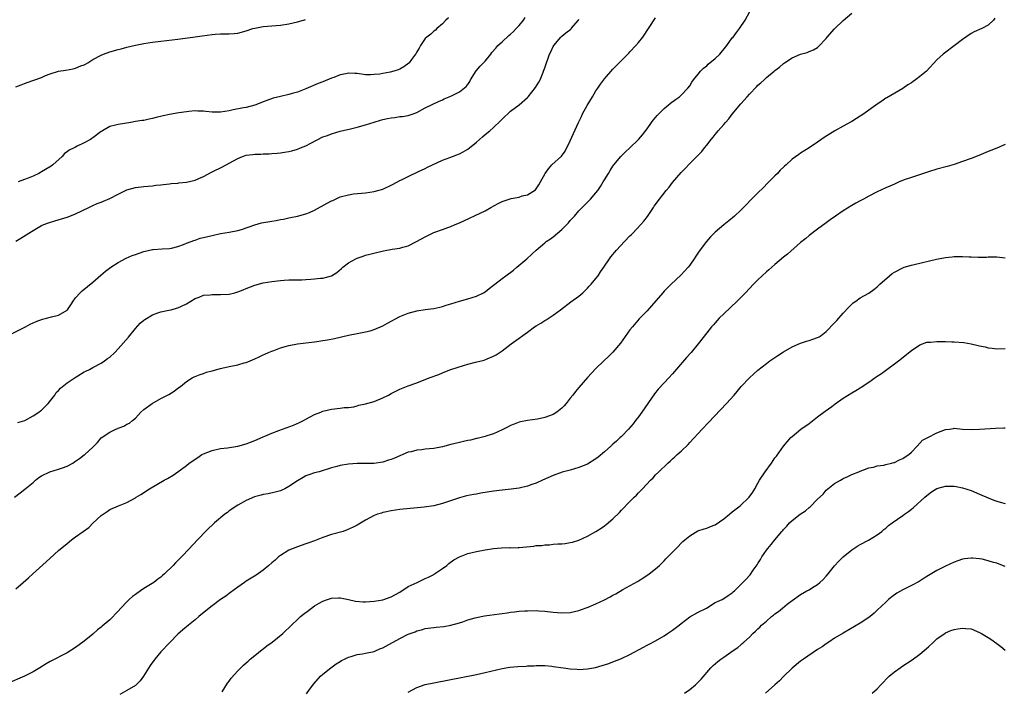
# Model space of a CAD drawing. Units: inches. Extents: x 2511000 to 2514000, y 1539000 to 1542000.
# Drawn here: x 2511120 to 2511351, y 1539811 to 1539969 of the extents above; entities that cross this region are included whole.
import ezdxf

# ---------------------------------------------------------------- set-up
doc = ezdxf.new("R2010")
doc.units = ezdxf.units.IN
doc.header["$MEASUREMENT"] = 0
doc.layers.add('LD25111539_10ft', color=123, linetype='Continuous')

msp = doc.modelspace()

# ---------------------------------------------------------------- linework, layer by layer
at = {"layer": 'LD25111539_10ft'}
for points, elevation in [([(2511118.62, 1539857), (2511119.98, 1539858.02), (2511121.1, 1539858.9), (2511123, 1539860.46), (2511123.62, 1539861), (2511124.39, 1539861.61), (2511125, 1539862.03), (2511126.97, 1539863), (2511129, 1539863.57), (2511129.91, 1539863.91), (2511131, 1539864.29), (2511132.3, 1539865), (2511132.72, 1539865.28), (2511133.92, 1539866.08), (2511135, 1539866.92), (2511135.12, 1539867), (2511137, 1539868.79), (2511137.29, 1539869), (2511138.11, 1539869.89), (2511139.02, 1539870.98), (2511141, 1539872.3), (2511142.46, 1539873), (2511142.86, 1539873.14), (2511143, 1539873.22), (2511144.32, 1539873.68), (2511145, 1539874.12), (2511145.59, 1539874.41), (2511146.35, 1539875), (2511147, 1539875.56), (2511148.29, 1539877), (2511149, 1539877.62), (2511150.91, 1539879), (2511153, 1539880.15), (2511154.87, 1539881.13), (2511156.09, 1539881.91), (2511157, 1539882.57), (2511157.57, 1539883), (2511159, 1539884.16), (2511160.36, 1539885), (2511160.77, 1539885.23), (2511161, 1539885.33), (2511162.18, 1539885.82), (2511163, 1539886.07), (2511163.66, 1539886.34), (2511165, 1539886.67), (2511167, 1539887.24), (2511167.3, 1539887.3), (2511169, 1539887.69), (2511171, 1539888.1), (2511172.55, 1539888.55), (2511173, 1539888.66), (2511173.9, 1539889), (2511175, 1539889.48), (2511176.02, 1539889.98), (2511177, 1539890.42), (2511177.38, 1539890.62), (2511178.23, 1539891), (2511179, 1539891.31), (2511179.48, 1539891.48), (2511181, 1539892.07), (2511182.48, 1539892.48), (2511183, 1539892.64), (2511185, 1539893), (2511189, 1539893.48), (2511189.57, 1539893.57), (2511191, 1539893.76), (2511192.07, 1539893.93), (2511193.74, 1539894.26), (2511197, 1539895.03), (2511199, 1539895.43), (2511201, 1539895.8), (2511202.08, 1539896.08), (2511203, 1539896.35), (2511205, 1539897.25), (2511206.1, 1539897.9), (2511209, 1539899.41), (2511211, 1539900.22), (2511213, 1539900.75), (2511215, 1539901.05), (2511217, 1539901.32), (2511218.37, 1539901.63), (2511219, 1539901.76), (2511219.93, 1539902.07), (2511221, 1539902.37), (2511223, 1539903), (2511225, 1539903.54), (2511227, 1539904.19), (2511228.62, 1539905), (2511229, 1539905.23), (2511230.01, 1539905.99), (2511231, 1539906.77), (2511231.32, 1539907), (2511233, 1539908.38), (2511233.88, 1539909), (2511235.68, 1539910.32), (2511236.49, 1539911), (2511238.79, 1539913), (2511239.96, 1539914.04), (2511240.99, 1539915), (2511243, 1539916.7), (2511243.34, 1539917), (2511244.35, 1539917.65), (2511245, 1539918.16), (2511245.98, 1539919), (2511247, 1539919.81), (2511248.19, 1539921), (2511248.61, 1539921.39), (2511249, 1539921.93), (2511249.53, 1539922.47), (2511249.97, 1539923), (2511251, 1539924.22), (2511251.75, 1539925), (2511252.4, 1539925.6), (2511253, 1539926.27), (2511253.71, 1539927), (2511255, 1539928.47), (2511255.43, 1539929), (2511256.09, 1539929.91), (2511256.74, 1539931), (2511257, 1539931.49), (2511257.95, 1539933), (2511258.34, 1539933.66), (2511259, 1539934.7), (2511259.22, 1539935), (2511260.87, 1539937), (2511261.93, 1539938.07), (2511262.96, 1539939), (2511265.02, 1539941), (2511265.9, 1539942.1), (2511267, 1539943.49), (2511268.07, 1539945), (2511268.47, 1539945.53), (2511269, 1539946.14), (2511269.38, 1539946.62), (2511271, 1539948.21), (2511271.99, 1539949), (2511272.53, 1539949.47), (2511273.66, 1539950.33), (2511274.63, 1539951), (2511275, 1539951.34), (2511276.56, 1539953), (2511277, 1539953.57), (2511277.54, 1539954.46), (2511277.93, 1539955), (2511279, 1539956.28), (2511279.55, 1539957), (2511280.28, 1539957.72), (2511281, 1539958.3), (2511281.36, 1539958.64), (2511283, 1539959.99), (2511284.05, 1539961), (2511285.38, 1539962.62), (2511285.71, 1539963), (2511287, 1539964.8), (2511287.18, 1539965), (2511287.95, 1539966.06), (2511288.67, 1539967), (2511289.99, 1539969), (2511291.12, 1539971)], 8260), ([(2511119, 1539835.47), (2511120.7, 1539837), (2511121.94, 1539838.06), (2511122.94, 1539839), (2511126.12, 1539841.88), (2511127, 1539842.71), (2511129, 1539844.49), (2511131, 1539846.17), (2511132.02, 1539847), (2511133, 1539847.69), (2511134.75, 1539849), (2511136.06, 1539849.94), (2511137, 1539850.89), (2511139, 1539852.74), (2511140.37, 1539853.63), (2511141, 1539854.13), (2511143.01, 1539855.01), (2511145, 1539855.75), (2511147, 1539856.86), (2511147.2, 1539857), (2511148.32, 1539857.68), (2511150.33, 1539859), (2511153.75, 1539861), (2511154.57, 1539861.43), (2511155.84, 1539862.16), (2511157, 1539862.93), (2511159, 1539864.44), (2511159.63, 1539865), (2511160.45, 1539865.55), (2511161, 1539865.95), (2511161.65, 1539866.35), (2511162.6, 1539867), (2511163, 1539867.2), (2511165, 1539867.97), (2511167, 1539868.41), (2511168.62, 1539868.62), (2511171, 1539869.02), (2511173, 1539869.54), (2511175, 1539870.29), (2511177, 1539871.21), (2511177.34, 1539871.34), (2511179, 1539872.05), (2511180.66, 1539872.66), (2511184.05, 1539873.95), (2511185.46, 1539874.54), (2511186.45, 1539875), (2511187, 1539875.32), (2511189, 1539876.43), (2511190.5, 1539877), (2511191, 1539877.23), (2511193, 1539877.71), (2511195, 1539877.89), (2511195.97, 1539878.03), (2511197, 1539878.09), (2511198.26, 1539878.26), (2511199, 1539878.45), (2511199.42, 1539878.58), (2511201, 1539878.89), (2511203, 1539879.47), (2511205, 1539880.3), (2511206.38, 1539881), (2511207, 1539881.35), (2511209, 1539882.35), (2511211, 1539883.17), (2511213, 1539883.89), (2511215.89, 1539885), (2511218.16, 1539885.84), (2511219, 1539886.19), (2511219.59, 1539886.41), (2511221, 1539886.97), (2511223.95, 1539887.95), (2511225, 1539888.25), (2511226.74, 1539888.74), (2511228.81, 1539889.19), (2511229.48, 1539889.48), (2511231, 1539890.08), (2511231.59, 1539890.41), (2511233, 1539891.39), (2511235.11, 1539893), (2511236.23, 1539893.77), (2511237, 1539894.33), (2511237.85, 1539895), (2511239, 1539895.78), (2511240.64, 1539897), (2511241, 1539897.24), (2511242.1, 1539897.9), (2511243, 1539898.51), (2511243.32, 1539898.68), (2511245, 1539899.76), (2511246.72, 1539901), (2511249.16, 1539902.84), (2511251, 1539904.19), (2511251.92, 1539905), (2511253, 1539906.06), (2511253.44, 1539906.56), (2511253.86, 1539907), (2511255, 1539908.33), (2511255.5, 1539909), (2511256.12, 1539909.88), (2511256.84, 1539911), (2511258.18, 1539913), (2511258.54, 1539913.46), (2511259.87, 1539915), (2511261.74, 1539917), (2511263, 1539918.37), (2511263.33, 1539918.67), (2511263.64, 1539919), (2511265.53, 1539921), (2511266.23, 1539921.77), (2511267.08, 1539922.92), (2511268.49, 1539925), (2511268.71, 1539925.29), (2511269.9, 1539927), (2511271.47, 1539929), (2511272.19, 1539929.81), (2511273, 1539930.87), (2511275, 1539933.21), (2511275.9, 1539934.1), (2511277, 1539935.3), (2511278.87, 1539937.13), (2511279.85, 1539938.15), (2511280.5, 1539939), (2511281, 1539939.61), (2511282.06, 1539941), (2511282.5, 1539941.5), (2511283, 1539942.13), (2511283.4, 1539942.6), (2511283.7, 1539943), (2511285, 1539944.49), (2511285.42, 1539945), (2511286.16, 1539945.84), (2511287, 1539946.94), (2511289, 1539949.32), (2511290.51, 1539951), (2511291, 1539951.58), (2511292.67, 1539953.33), (2511293, 1539953.7), (2511293.7, 1539954.3), (2511294.44, 1539955), (2511295, 1539955.49), (2511296.8, 1539957), (2511296.92, 1539957.08), (2511297, 1539957.17), (2511298.06, 1539957.94), (2511299, 1539958.82), (2511299.25, 1539959), (2511301, 1539960.11), (2511303, 1539961.02), (2511304.58, 1539961.42), (2511305, 1539961.62), (2511306.02, 1539961.98), (2511307, 1539962.57), (2511307.22, 1539962.78), (2511309, 1539964.7), (2511309.23, 1539965), (2511311, 1539966.96), (2511313, 1539968.89), (2511315, 1539970.65)], 8250), ([(2511348.57, 1539969.43), (2511348.24, 1539969), (2511347, 1539967.84), (2511345.51, 1539967), (2511343.75, 1539966.25), (2511343, 1539965.89), (2511341, 1539964.47), (2511339.04, 1539962.96), (2511336.75, 1539961.25), (2511336.45, 1539961), (2511335, 1539959.67), (2511332.51, 1539957), (2511331, 1539955.78), (2511329.97, 1539955), (2511329.39, 1539954.61), (2511329, 1539954.31), (2511328.19, 1539953.81), (2511327, 1539952.96), (2511323.22, 1539950.78), (2511323, 1539950.64), (2511322.03, 1539949.97), (2511321, 1539949.29), (2511320.66, 1539949), (2511319, 1539947.87), (2511317.84, 1539947), (2511317, 1539946.44), (2511316.1, 1539945.9), (2511315, 1539945.18), (2511314.87, 1539945.13), (2511313, 1539944.07), (2511311.07, 1539943), (2511308.57, 1539941.43), (2511307, 1539940.31), (2511305.03, 1539939), (2511303, 1539937.75), (2511302.56, 1539937.44), (2511301, 1539936.32), (2511299.59, 1539935), (2511299.27, 1539934.73), (2511299, 1539934.45), (2511298.25, 1539933.75), (2511297.57, 1539933), (2511297, 1539932.45), (2511295.57, 1539931), (2511295.27, 1539930.73), (2511294.3, 1539929.7), (2511293, 1539928.45), (2511291.46, 1539927), (2511291.23, 1539926.77), (2511290.29, 1539925.71), (2511289.59, 1539925), (2511289, 1539924.38), (2511287.53, 1539923), (2511286.15, 1539921.85), (2511285, 1539920.96), (2511283, 1539919.22), (2511281.9, 1539918.1), (2511280.95, 1539917.05), (2511279.21, 1539914.79), (2511278.41, 1539913.59), (2511278.03, 1539913), (2511277, 1539911.51), (2511276.61, 1539911), (2511274.89, 1539909.11), (2511272.65, 1539907), (2511271, 1539905.34), (2511270.68, 1539905), (2511268.08, 1539901.92), (2511267, 1539900.76), (2511265.16, 1539898.84), (2511263.56, 1539897), (2511263, 1539896.26), (2511260.8, 1539893.2), (2511259, 1539891.05), (2511257.97, 1539890.03), (2511256.83, 1539889), (2511255, 1539887.21), (2511253, 1539885.1), (2511251, 1539882.8), (2511250.2, 1539881.8), (2511249.6, 1539881), (2511249, 1539880.25), (2511248.06, 1539879), (2511247.56, 1539878.44), (2511247, 1539877.9), (2511245.87, 1539877), (2511245, 1539876.46), (2511243, 1539875.7), (2511241.34, 1539875.34), (2511239, 1539875), (2511237.32, 1539874.68), (2511237, 1539874.59), (2511235.82, 1539874.18), (2511235, 1539873.83), (2511234.44, 1539873.56), (2511233, 1539872.79), (2511231, 1539871.86), (2511229.39, 1539871.39), (2511229, 1539871.25), (2511227.18, 1539870.82), (2511227, 1539870.8), (2511225.59, 1539870.41), (2511225, 1539870.32), (2511223.94, 1539870.06), (2511223, 1539869.86), (2511221, 1539869.38), (2511219, 1539868.86), (2511217, 1539868.47), (2511215, 1539868.27), (2511214.16, 1539868.16), (2511213, 1539868.06), (2511211.7, 1539867.7), (2511211, 1539867.56), (2511207.79, 1539866.21), (2511207, 1539865.86), (2511206.33, 1539865.67), (2511205, 1539865.23), (2511202.93, 1539864.93), (2511200.89, 1539864.89), (2511199, 1539864.89), (2511197, 1539864.75), (2511195, 1539864.44), (2511194.23, 1539864.23), (2511193, 1539863.92), (2511190.09, 1539863), (2511189, 1539862.7), (2511187.72, 1539862.28), (2511187, 1539861.99), (2511186.33, 1539861.67), (2511185, 1539860.89), (2511183, 1539859.52), (2511182.07, 1539859), (2511181.35, 1539858.65), (2511181, 1539858.53), (2511179.82, 1539858.18), (2511178.16, 1539857.84), (2511177, 1539857.63), (2511176.49, 1539857.51), (2511174.92, 1539857.08), (2511173, 1539856.23), (2511171, 1539855.15), (2511169, 1539853.78), (2511168.58, 1539853.42), (2511168.01, 1539853), (2511165.56, 1539851), (2511165, 1539850.48), (2511164.26, 1539849.74), (2511163.44, 1539849), (2511160.29, 1539845.71), (2511159.67, 1539845), (2511157.84, 1539843), (2511157.4, 1539842.6), (2511157, 1539842.16), (2511156.38, 1539841.62), (2511155.85, 1539841), (2511153.85, 1539839), (2511153.39, 1539838.61), (2511153, 1539838.27), (2511152.26, 1539837.74), (2511151.3, 1539837), (2511149, 1539835.59), (2511148.19, 1539835), (2511147, 1539834.18), (2511146.33, 1539833.67), (2511145.56, 1539833), (2511145, 1539832.47), (2511143.58, 1539831), (2511143, 1539830.29), (2511141, 1539828.23), (2511139.24, 1539826.76), (2511139, 1539826.51), (2511138.11, 1539825.89), (2511137, 1539824.84), (2511135, 1539823.19), (2511133, 1539821.72), (2511131, 1539820.5), (2511127, 1539818.41), (2511126.1, 1539817.9), (2511124.62, 1539817), (2511123, 1539816.04), (2511121, 1539815), (2511117, 1539813.31)], 8240), ([(2511117, 1539894.91), (2511121.2, 1539897), (2511122.36, 1539897.64), (2511123, 1539897.92), (2511123.74, 1539898.26), (2511125.21, 1539898.79), (2511126.13, 1539899), (2511127.31, 1539899.31), (2511129, 1539899.71), (2511131, 1539900.88), (2511131.12, 1539901), (2511131.83, 1539902.17), (2511132.45, 1539903), (2511133, 1539903.79), (2511134.03, 1539905), (2511134.53, 1539905.47), (2511137, 1539907.51), (2511138.87, 1539909.13), (2511139.96, 1539910.04), (2511141.23, 1539911), (2511143, 1539912.12), (2511144.87, 1539913.13), (2511146.26, 1539913.74), (2511147, 1539914.01), (2511149, 1539914.69), (2511151, 1539915.13), (2511151.15, 1539915.15), (2511153.3, 1539915.3), (2511155, 1539915.38), (2511155.47, 1539915.47), (2511157, 1539915.85), (2511158.31, 1539916.31), (2511159, 1539916.62), (2511160.08, 1539917), (2511160.7, 1539917.3), (2511161, 1539917.37), (2511162.22, 1539917.78), (2511163, 1539917.96), (2511165, 1539918.47), (2511167, 1539918.89), (2511169, 1539919.21), (2511171, 1539919.62), (2511171.88, 1539919.88), (2511175, 1539920.94), (2511176.62, 1539921.38), (2511179, 1539921.81), (2511180.03, 1539921.97), (2511181, 1539922.18), (2511181.72, 1539922.28), (2511183, 1539922.59), (2511183.36, 1539922.64), (2511185.01, 1539922.99), (2511187, 1539923.51), (2511187.86, 1539923.86), (2511189, 1539924.35), (2511192.01, 1539925.99), (2511193, 1539926.57), (2511193.31, 1539926.69), (2511195, 1539927.49), (2511197, 1539928.02), (2511198.18, 1539928.18), (2511201, 1539928.47), (2511203, 1539928.77), (2511203.9, 1539929), (2511205, 1539929.33), (2511207, 1539930.25), (2511207.48, 1539930.52), (2511209, 1539931.31), (2511209.6, 1539931.6), (2511211, 1539932.32), (2511213.44, 1539933.44), (2511215, 1539934.18), (2511215.54, 1539934.46), (2511219, 1539936.09), (2511220.72, 1539936.72), (2511223, 1539937.64), (2511223.89, 1539938.11), (2511225, 1539938.74), (2511225.36, 1539939), (2511227, 1539940.36), (2511227.74, 1539941), (2511228.39, 1539941.61), (2511229, 1539942.11), (2511230.12, 1539943), (2511231, 1539943.76), (2511232.67, 1539945.33), (2511233.65, 1539946.35), (2511234.34, 1539947), (2511235, 1539947.59), (2511237, 1539949.12), (2511239, 1539950.82), (2511239.16, 1539951), (2511240.83, 1539953.17), (2511241.6, 1539954.4), (2511241.91, 1539955), (2511242.55, 1539956.55), (2511242.75, 1539957), (2511243, 1539957.77), (2511244.16, 1539961), (2511244.42, 1539961.58), (2511245, 1539962.79), (2511245.12, 1539963), (2511246.77, 1539965), (2511247, 1539965.21), (2511247.97, 1539966.03), (2511249.1, 1539966.9), (2511249.2, 1539967), (2511250.9, 1539969), (2511251, 1539969.19)], 8280), ([(2511119, 1539917.14), (2511120.18, 1539917.82), (2511121.41, 1539918.59), (2511121.98, 1539919), (2511123, 1539919.63), (2511125, 1539920.75), (2511125.56, 1539921), (2511126.6, 1539921.4), (2511128.11, 1539921.89), (2511131, 1539922.76), (2511131.65, 1539923), (2511133, 1539923.52), (2511136.06, 1539925), (2511136.68, 1539925.32), (2511137, 1539925.45), (2511138.06, 1539925.94), (2511139, 1539926.25), (2511139.5, 1539926.5), (2511141, 1539927.1), (2511143, 1539928.16), (2511145, 1539929.12), (2511147, 1539929.69), (2511149, 1539929.93), (2511151, 1539930.11), (2511151.78, 1539930.22), (2511153, 1539930.32), (2511153.57, 1539930.43), (2511155, 1539930.54), (2511155.38, 1539930.62), (2511157, 1539930.73), (2511157.23, 1539930.77), (2511159, 1539930.96), (2511161, 1539931.45), (2511161.85, 1539931.85), (2511163, 1539932.32), (2511165, 1539933.4), (2511167.41, 1539934.59), (2511169, 1539935.42), (2511171, 1539936.52), (2511172.15, 1539937), (2511173, 1539937.26), (2511174.55, 1539937.45), (2511175, 1539937.52), (2511176.46, 1539937.54), (2511177, 1539937.6), (2511178.38, 1539937.62), (2511179, 1539937.69), (2511180.24, 1539937.76), (2511181, 1539937.84), (2511182, 1539938), (2511183, 1539938.13), (2511183.66, 1539938.34), (2511185, 1539938.69), (2511185.71, 1539939), (2511187, 1539939.52), (2511188.15, 1539940.15), (2511191, 1539941.56), (2511192.06, 1539941.94), (2511193, 1539942.33), (2511195.07, 1539942.93), (2511197.47, 1539943.47), (2511199, 1539943.84), (2511201, 1539944.42), (2511203, 1539945.07), (2511204.5, 1539945.5), (2511205, 1539945.66), (2511206.13, 1539945.87), (2511207, 1539946.08), (2511207.85, 1539946.15), (2511209, 1539946.34), (2511209.62, 1539946.38), (2511211, 1539946.64), (2511212.15, 1539947), (2511213, 1539947.32), (2511215, 1539948.4), (2511218.11, 1539949.89), (2511219, 1539950.27), (2511219.46, 1539950.54), (2511220.61, 1539951), (2511221.31, 1539951.31), (2511223, 1539952.17), (2511224.59, 1539953.41), (2511225, 1539953.89), (2511225.43, 1539954.57), (2511225.61, 1539955), (2511226.91, 1539957.09), (2511227, 1539957.18), (2511227.84, 1539958.16), (2511229, 1539959.38), (2511230.38, 1539961), (2511230.64, 1539961.36), (2511231.57, 1539962.43), (2511232.02, 1539963), (2511233, 1539963.87), (2511234.61, 1539965.39), (2511235, 1539965.72), (2511235.66, 1539966.34), (2511236.3, 1539967), (2511237, 1539967.76), (2511238.02, 1539969), (2511238.38, 1539969.62)], 8290), ([(2511119, 1539953.33), (2511120.19, 1539953.81), (2511121, 1539954.13), (2511121.65, 1539954.35), (2511125, 1539955.56), (2511125.96, 1539955.96), (2511127, 1539956.36), (2511129, 1539957), (2511130.72, 1539957.28), (2511132.41, 1539957.59), (2511133, 1539957.72), (2511134.23, 1539958.23), (2511135, 1539958.52), (2511135.33, 1539958.67), (2511135.89, 1539959), (2511137, 1539959.74), (2511139, 1539960.79), (2511139.52, 1539961), (2511141, 1539961.52), (2511143, 1539962.11), (2511143.71, 1539962.29), (2511145, 1539962.66), (2511147, 1539963.15), (2511149, 1539963.51), (2511151, 1539963.8), (2511153, 1539964.05), (2511157, 1539964.49), (2511158.72, 1539964.72), (2511160.51, 1539965), (2511162.69, 1539965.31), (2511165, 1539965.62), (2511165.69, 1539965.69), (2511167, 1539965.79), (2511168.24, 1539965.76), (2511169, 1539965.81), (2511170.15, 1539965.85), (2511171, 1539965.95), (2511173, 1539966.5), (2511174.54, 1539967), (2511175, 1539967.13), (2511177, 1539967.49), (2511181, 1539967.83), (2511183, 1539968.14), (2511185, 1539968.59), (2511186.45, 1539969), (2511186.89, 1539969.11)], 8310), ([(2511119.47, 1539874.53), (2511121.05, 1539875.05), (2511123, 1539876.1), (2511124.39, 1539877), (2511124.73, 1539877.27), (2511125, 1539877.46), (2511126.53, 1539879), (2511128.1, 1539881), (2511128.45, 1539881.55), (2511129, 1539882.08), (2511129.43, 1539882.57), (2511131, 1539883.83), (2511132.86, 1539885.14), (2511133.49, 1539885.49), (2511135, 1539886.42), (2511135.38, 1539886.62), (2511136.22, 1539887), (2511137, 1539887.44), (2511139, 1539888.51), (2511139.79, 1539889), (2511140.47, 1539889.53), (2511141, 1539889.9), (2511142.15, 1539891), (2511143, 1539891.85), (2511145.39, 1539894.61), (2511147, 1539896.62), (2511148.16, 1539897.84), (2511149, 1539898.58), (2511149.24, 1539898.76), (2511151, 1539899.82), (2511152.25, 1539900.25), (2511153, 1539900.55), (2511154.88, 1539900.88), (2511155.36, 1539901), (2511156.65, 1539901.35), (2511157, 1539901.43), (2511157.84, 1539901.84), (2511159, 1539902.43), (2511161, 1539903.63), (2511161.98, 1539903.98), (2511163, 1539904.4), (2511164.53, 1539904.53), (2511165, 1539904.61), (2511166.58, 1539904.58), (2511167, 1539904.59), (2511169, 1539904.7), (2511170.29, 1539905), (2511171, 1539905.18), (2511172.29, 1539905.71), (2511173, 1539906.02), (2511175, 1539906.81), (2511177, 1539907.3), (2511179, 1539907.62), (2511181, 1539907.88), (2511181.92, 1539907.92), (2511183, 1539908.02), (2511184.01, 1539908.01), (2511185, 1539908.07), (2511186.07, 1539908.07), (2511187, 1539908.14), (2511188.19, 1539908.19), (2511189, 1539908.25), (2511190.41, 1539908.41), (2511191, 1539908.46), (2511193, 1539909), (2511194.23, 1539909.77), (2511195.33, 1539910.67), (2511195.68, 1539911), (2511197, 1539912), (2511198.68, 1539913), (2511199, 1539913.15), (2511200.4, 1539913.6), (2511201, 1539913.82), (2511201.96, 1539914.04), (2511203.54, 1539914.46), (2511205.17, 1539914.83), (2511207.2, 1539915.2), (2511209, 1539915.49), (2511209.73, 1539915.73), (2511211, 1539916.03), (2511212.96, 1539917.04), (2511215, 1539918.16), (2511215.58, 1539918.42), (2511216.72, 1539919), (2511217, 1539919.12), (2511217.21, 1539919.21), (2511219, 1539919.83), (2511220.29, 1539920.29), (2511221, 1539920.53), (2511222.04, 1539921), (2511223, 1539921.38), (2511229, 1539924.26), (2511230.4, 1539925), (2511232.06, 1539925.94), (2511233, 1539926.44), (2511235.16, 1539927.16), (2511237, 1539927.46), (2511237.72, 1539927.72), (2511239, 1539927.98), (2511240.81, 1539929.19), (2511241.65, 1539930.35), (2511241.99, 1539931), (2511243.09, 1539933), (2511243.92, 1539934.08), (2511244.68, 1539935), (2511246.93, 1539937.07), (2511247.78, 1539938.22), (2511249, 1539940.64), (2511250.93, 1539945), (2511251.63, 1539946.37), (2511251.9, 1539947), (2511252.94, 1539948.94), (2511254.19, 1539951), (2511255, 1539952.41), (2511255.44, 1539953), (2511256.07, 1539953.93), (2511257, 1539955.23), (2511259, 1539957.48), (2511260.48, 1539959), (2511261, 1539959.5), (2511262.73, 1539961.27), (2511263, 1539961.52), (2511264.39, 1539963), (2511265, 1539963.74), (2511265.98, 1539965), (2511269, 1539969.5)], 8270), ([(2511220.47, 1539969.53), (2511219.84, 1539969), (2511219, 1539968.1), (2511217.73, 1539967), (2511217.36, 1539966.64), (2511217, 1539966.4), (2511216.27, 1539965.73), (2511215.35, 1539965), (2511215, 1539964.66), (2511213.84, 1539963), (2511213.56, 1539962.44), (2511213, 1539961.56), (2511212.83, 1539961.17), (2511212.71, 1539961), (2511211.75, 1539959.75), (2511211.21, 1539959), (2511211.1, 1539958.9), (2511209.99, 1539958.01), (2511209, 1539957.5), (2511208.65, 1539957.35), (2511207.58, 1539957), (2511206.78, 1539956.78), (2511205, 1539956.48), (2511204.32, 1539956.32), (2511203, 1539956.2), (2511202.16, 1539956.16), (2511201, 1539956.18), (2511199, 1539956.43), (2511198.44, 1539956.44), (2511197, 1539956.54), (2511196.39, 1539956.39), (2511195, 1539956.14), (2511193.54, 1539955.54), (2511193, 1539955.34), (2511191, 1539954.5), (2511189.91, 1539954.09), (2511187, 1539952.86), (2511185, 1539952.08), (2511183.74, 1539951.74), (2511183, 1539951.52), (2511181, 1539951.09), (2511179.34, 1539950.66), (2511177.84, 1539950.16), (2511177, 1539949.81), (2511176.4, 1539949.6), (2511175, 1539949.01), (2511173, 1539948.48), (2511172.39, 1539948.39), (2511169.94, 1539947.94), (2511169, 1539947.72), (2511167, 1539947.37), (2511165, 1539947.4), (2511163.56, 1539947.56), (2511163, 1539947.66), (2511161.66, 1539947.66), (2511161, 1539947.72), (2511159.54, 1539947.54), (2511159, 1539947.49), (2511157.21, 1539947.21), (2511155, 1539946.82), (2511153.5, 1539946.5), (2511151.88, 1539946.12), (2511151, 1539945.88), (2511150.26, 1539945.74), (2511149, 1539945.46), (2511148.59, 1539945.41), (2511147, 1539945.16), (2511145.91, 1539945), (2511143, 1539944.5), (2511142.35, 1539944.35), (2511141, 1539943.99), (2511139.3, 1539943), (2511139, 1539942.86), (2511137, 1539941.39), (2511136.76, 1539941.24), (2511136.47, 1539941), (2511135, 1539940.2), (2511133.37, 1539939.37), (2511133, 1539939.21), (2511132.64, 1539939), (2511131.51, 1539938.49), (2511131, 1539938.08), (2511130.35, 1539937.65), (2511129.8, 1539937), (2511127.66, 1539935), (2511127.28, 1539934.72), (2511125, 1539933.37), (2511124.74, 1539933.26), (2511124.33, 1539933), (2511123, 1539932.37), (2511121.86, 1539931.86), (2511121, 1539931.56), (2511119.49, 1539931)], 8300), ([(2511351, 1539939.78), (2511349, 1539938.97), (2511347.64, 1539938.36), (2511347, 1539938.13), (2511344.8, 1539937.2), (2511343, 1539936.5), (2511341, 1539935.79), (2511339, 1539935.14), (2511337.36, 1539934.64), (2511335, 1539934.01), (2511333, 1539933.41), (2511329, 1539932.07), (2511327.55, 1539931.55), (2511326.15, 1539931), (2511325, 1539930.51), (2511323.96, 1539930.04), (2511323, 1539929.62), (2511321, 1539928.68), (2511319, 1539927.67), (2511317.8, 1539927), (2511317, 1539926.59), (2511316, 1539926), (2511315, 1539925.46), (2511313, 1539924.24), (2511311.21, 1539923), (2511309.92, 1539922.08), (2511309, 1539921.38), (2511307, 1539919.94), (2511305, 1539918.45), (2511304.23, 1539917.77), (2511303, 1539916.78), (2511299.91, 1539914.09), (2511299, 1539913.36), (2511297, 1539911.65), (2511296.25, 1539911), (2511295.6, 1539910.4), (2511295, 1539909.9), (2511294, 1539909), (2511293, 1539908.04), (2511291.98, 1539907), (2511290.08, 1539905), (2511288.1, 1539903), (2511285, 1539900.05), (2511283.94, 1539899), (2511283, 1539897.96), (2511282.55, 1539897.45), (2511282.14, 1539897), (2511281, 1539895.61), (2511278.97, 1539893), (2511277.33, 1539891), (2511276.23, 1539889.77), (2511273, 1539885.99), (2511272.08, 1539885), (2511271, 1539883.88), (2511269.64, 1539882.36), (2511268.76, 1539881.24), (2511265.81, 1539877), (2511265, 1539875.91), (2511264.31, 1539875), (2511263.73, 1539874.27), (2511262.68, 1539873), (2511261, 1539871.26), (2511260.73, 1539871), (2511259.81, 1539870.19), (2511259, 1539869.45), (2511258.75, 1539869.25), (2511258.5, 1539869), (2511257, 1539867.63), (2511255.57, 1539866.43), (2511255, 1539865.99), (2511253, 1539864.8), (2511251, 1539863.95), (2511249, 1539863.35), (2511247.12, 1539862.88), (2511245, 1539862.14), (2511242.45, 1539861), (2511241, 1539860.33), (2511239.96, 1539859.96), (2511239, 1539859.59), (2511237, 1539859.11), (2511235.13, 1539858.87), (2511233, 1539858.7), (2511231, 1539858.45), (2511228.05, 1539857.95), (2511227, 1539857.74), (2511226.36, 1539857.64), (2511224.68, 1539857.32), (2511223, 1539856.88), (2511219, 1539855.5), (2511217, 1539855.02), (2511214.71, 1539854.71), (2511209, 1539854.1), (2511208.04, 1539853.96), (2511207, 1539853.84), (2511205.53, 1539853.53), (2511205, 1539853.4), (2511204.71, 1539853.29), (2511203.77, 1539853), (2511203, 1539852.71), (2511201, 1539851.65), (2511199, 1539850.45), (2511198.05, 1539849.95), (2511196.67, 1539849.33), (2511195.7, 1539849), (2511193, 1539848.23), (2511191, 1539847.54), (2511189, 1539846.76), (2511187.69, 1539846.31), (2511187, 1539846.03), (2511185, 1539845.38), (2511183.99, 1539845), (2511183, 1539844.55), (2511181, 1539843.32), (2511180.59, 1539843), (2511179.75, 1539842.25), (2511179, 1539841.6), (2511178.34, 1539841), (2511177, 1539839.85), (2511175.31, 1539838.69), (2511173, 1539837.27), (2511172.59, 1539837), (2511171, 1539835.88), (2511169.35, 1539834.65), (2511169, 1539834.4), (2511168.22, 1539833.78), (2511167, 1539832.98), (2511165, 1539831.51), (2511164.32, 1539831), (2511161.85, 1539829), (2511161, 1539828.25), (2511159.47, 1539827), (2511158.14, 1539825.86), (2511157, 1539824.83), (2511155.09, 1539822.91), (2511153, 1539820.7), (2511151.56, 1539819), (2511151.31, 1539818.69), (2511150.49, 1539817.51), (2511148.92, 1539815), (2511148.11, 1539813.89), (2511147.2, 1539813), (2511147, 1539812.85), (2511145, 1539811.63), (2511143.33, 1539810.67)], 8230), ([(2511167.32, 1539811.32), (2511168.63, 1539813.37), (2511169, 1539813.82), (2511169.48, 1539814.52), (2511171, 1539816.22), (2511171.76, 1539817), (2511172.38, 1539817.62), (2511173, 1539818.11), (2511173.45, 1539818.55), (2511173.96, 1539819), (2511175, 1539819.84), (2511176.72, 1539821.28), (2511177, 1539821.46), (2511177.86, 1539822.14), (2511179.11, 1539823), (2511181.56, 1539825), (2511182.29, 1539825.71), (2511183, 1539826.36), (2511185.72, 1539829), (2511186.42, 1539829.58), (2511187.57, 1539830.43), (2511188.29, 1539831), (2511189, 1539831.48), (2511190.14, 1539832.14), (2511191, 1539832.62), (2511192.05, 1539833), (2511192.77, 1539833.23), (2511193, 1539833.32), (2511194.62, 1539833.38), (2511195, 1539833.41), (2511197, 1539833), (2511198.6, 1539832.6), (2511200.45, 1539832.45), (2511201, 1539832.45), (2511203, 1539832.63), (2511205, 1539832.96), (2511207, 1539833.6), (2511209, 1539834.72), (2511211, 1539836.04), (2511213.08, 1539837), (2511215, 1539837.91), (2511215.72, 1539838.28), (2511217, 1539838.9), (2511217.19, 1539839), (2511219, 1539840.26), (2511220.02, 1539841), (2511220.52, 1539841.48), (2511221.67, 1539842.33), (2511223, 1539843.05), (2511225, 1539843.78), (2511226.02, 1539844.02), (2511227, 1539844.28), (2511229, 1539844.67), (2511231, 1539844.97), (2511232.88, 1539845.12), (2511234.83, 1539845.17), (2511235, 1539845.16), (2511236.77, 1539845.23), (2511237, 1539845.23), (2511240.47, 1539845.53), (2511241, 1539845.65), (2511242.29, 1539845.71), (2511243, 1539845.85), (2511244.14, 1539845.86), (2511245, 1539845.97), (2511246.07, 1539846.07), (2511247, 1539846.09), (2511247.83, 1539846.17), (2511249, 1539846.37), (2511249.51, 1539846.49), (2511251, 1539846.95), (2511253, 1539847.84), (2511255, 1539848.97), (2511256.24, 1539849.76), (2511257, 1539850.29), (2511257.4, 1539850.6), (2511259, 1539851.96), (2511260.54, 1539853.46), (2511261, 1539853.98), (2511263, 1539856.04), (2511263.99, 1539857), (2511264.52, 1539857.48), (2511265, 1539858.01), (2511265.5, 1539858.5), (2511265.95, 1539859), (2511267.81, 1539861), (2511268.42, 1539861.58), (2511269, 1539862.24), (2511269.75, 1539863), (2511271.84, 1539865), (2511272.48, 1539865.52), (2511273, 1539866.03), (2511273.54, 1539866.46), (2511274.07, 1539867), (2511275, 1539867.82), (2511276.61, 1539869.39), (2511277, 1539869.83), (2511279.95, 1539873), (2511281.44, 1539874.56), (2511285.64, 1539879), (2511287.42, 1539881), (2511288.15, 1539881.85), (2511289.11, 1539883), (2511291, 1539885.01), (2511292.06, 1539885.94), (2511293, 1539886.85), (2511295, 1539888.41), (2511295.83, 1539889), (2511297.71, 1539890.29), (2511299, 1539891.12), (2511301, 1539892.28), (2511303, 1539893.18), (2511304.41, 1539893.6), (2511305, 1539893.8), (2511305.92, 1539894.08), (2511307, 1539894.49), (2511307.33, 1539894.67), (2511307.82, 1539895), (2511309, 1539895.88), (2511311, 1539897.96), (2511311.48, 1539898.52), (2511313, 1539900.21), (2511314.35, 1539901.65), (2511315, 1539902.31), (2511315.37, 1539902.63), (2511315.93, 1539903), (2511317, 1539903.8), (2511319, 1539904.92), (2511320.22, 1539905.78), (2511321, 1539906.42), (2511321.6, 1539907), (2511323.85, 1539909), (2511324.51, 1539909.49), (2511325, 1539909.82), (2511327, 1539910.88), (2511327.34, 1539911), (2511329, 1539911.49), (2511329.63, 1539911.63), (2511334.89, 1539912.89), (2511337, 1539913.28), (2511338.58, 1539913.42), (2511339, 1539913.48), (2511340.5, 1539913.5), (2511341, 1539913.53), (2511342.54, 1539913.46), (2511343, 1539913.46), (2511344.62, 1539913.38), (2511346.61, 1539913.39), (2511347, 1539913.41), (2511349, 1539913.43), (2511351, 1539913.22)], 8220), ([(2511187.15, 1539810.85), (2511187.85, 1539811.85), (2511188.82, 1539813.18), (2511190.45, 1539815), (2511191, 1539815.49), (2511192.88, 1539817), (2511194.13, 1539817.87), (2511195, 1539818.45), (2511195.35, 1539818.65), (2511196.02, 1539819), (2511197, 1539819.48), (2511197.65, 1539819.65), (2511199, 1539820.07), (2511200.25, 1539820.25), (2511201, 1539820.39), (2511203, 1539820.83), (2511204.53, 1539821.47), (2511205, 1539821.65), (2511206.41, 1539822.41), (2511207.44, 1539823), (2511209, 1539823.85), (2511211, 1539824.84), (2511212.59, 1539825.41), (2511213, 1539825.62), (2511214.12, 1539825.88), (2511215, 1539826.16), (2511217, 1539826.44), (2511217.52, 1539826.48), (2511219.31, 1539826.69), (2511221, 1539826.99), (2511223, 1539827.53), (2511223.78, 1539827.78), (2511225, 1539828.2), (2511226.67, 1539828.67), (2511227, 1539828.78), (2511228.85, 1539829.15), (2511232.39, 1539829.61), (2511233, 1539829.72), (2511234.16, 1539829.84), (2511235, 1539830), (2511235.92, 1539830.08), (2511237, 1539830.23), (2511238.34, 1539830.34), (2511239, 1539830.37), (2511241, 1539830.4), (2511241.64, 1539830.36), (2511243, 1539830.28), (2511245, 1539830.06), (2511247, 1539829.87), (2511249, 1539829.94), (2511251, 1539830.4), (2511251.42, 1539830.58), (2511253.22, 1539831.22), (2511255, 1539831.97), (2511257, 1539832.9), (2511258.38, 1539833.62), (2511259, 1539834), (2511259.65, 1539834.35), (2511261.33, 1539835.33), (2511264.75, 1539837.25), (2511265, 1539837.41), (2511266, 1539838), (2511267.49, 1539839), (2511269, 1539840.17), (2511269.91, 1539841), (2511270.46, 1539841.54), (2511271, 1539842.1), (2511271.43, 1539842.57), (2511273.81, 1539845), (2511275.42, 1539846.58), (2511275.89, 1539847), (2511277, 1539847.92), (2511278.91, 1539849.09), (2511280.4, 1539849.6), (2511281, 1539849.74), (2511281.89, 1539850.11), (2511283, 1539850.52), (2511285, 1539851.96), (2511286.32, 1539853), (2511287, 1539853.59), (2511288.87, 1539855), (2511290.94, 1539857), (2511291.83, 1539858.17), (2511292.26, 1539859), (2511293, 1539860.27), (2511293.4, 1539861), (2511294.73, 1539863), (2511296.18, 1539865), (2511297, 1539866.23), (2511297.35, 1539866.65), (2511298.97, 1539869.03), (2511300.73, 1539871), (2511301, 1539871.25), (2511303.08, 1539873), (2511305, 1539874.35), (2511307, 1539875.84), (2511308.79, 1539877.21), (2511310.34, 1539878.34), (2511311.09, 1539878.91), (2511313, 1539880.25), (2511315, 1539881.52), (2511315.95, 1539882.05), (2511317, 1539882.72), (2511317.19, 1539882.81), (2511319, 1539884), (2511320.77, 1539885.23), (2511321, 1539885.4), (2511321.95, 1539886.05), (2511323.24, 1539887), (2511325, 1539888.28), (2511325.94, 1539889), (2511329, 1539891.48), (2511331, 1539892.8), (2511332.63, 1539893.37), (2511333, 1539893.44), (2511333.44, 1539893.44), (2511335, 1539893.58), (2511337, 1539893.57), (2511338.49, 1539893.51), (2511339, 1539893.5), (2511341.29, 1539893.29), (2511343, 1539892.99), (2511344.65, 1539892.65), (2511345, 1539892.56), (2511346.29, 1539892.29), (2511347, 1539892.09), (2511347.97, 1539891.97), (2511349, 1539891.82), (2511351, 1539891.94)], 8210), ([(2511211, 1539811.22), (2511213, 1539812.37), (2511215, 1539813.05), (2511217, 1539813.47), (2511227, 1539815.4), (2511229, 1539815.83), (2511233, 1539816.82), (2511234.85, 1539817.15), (2511236.71, 1539817.29), (2511238.62, 1539817.38), (2511239, 1539817.41), (2511240.53, 1539817.47), (2511241, 1539817.53), (2511242.49, 1539817.51), (2511243, 1539817.5), (2511244.66, 1539817.34), (2511245, 1539817.29), (2511247.4, 1539817), (2511249, 1539816.76), (2511250.65, 1539816.66), (2511251, 1539816.61), (2511253, 1539816.71), (2511254.94, 1539817.06), (2511256.51, 1539817.49), (2511258.01, 1539817.99), (2511259, 1539818.34), (2511261, 1539819.14), (2511263, 1539820.13), (2511266.15, 1539821.85), (2511267, 1539822.25), (2511267.47, 1539822.53), (2511269, 1539823.29), (2511271, 1539824.47), (2511271.82, 1539825), (2511273, 1539825.83), (2511274.55, 1539827), (2511275, 1539827.38), (2511277, 1539828.93), (2511279, 1539830.04), (2511280.91, 1539831), (2511283, 1539832.3), (2511284.58, 1539833), (2511285, 1539833.25), (2511286.05, 1539833.95), (2511287, 1539834.54), (2511287.22, 1539834.78), (2511287.5, 1539835), (2511289, 1539836.51), (2511289.43, 1539837), (2511290.25, 1539837.74), (2511291, 1539838.63), (2511291.18, 1539838.82), (2511291.91, 1539839.91), (2511292.83, 1539841.17), (2511293, 1539841.48), (2511293.61, 1539842.39), (2511293.93, 1539843), (2511295, 1539844.55), (2511295.29, 1539845), (2511296.12, 1539845.88), (2511296.97, 1539847), (2511298.6, 1539849), (2511298.81, 1539849.19), (2511299, 1539849.42), (2511299.78, 1539850.22), (2511300.41, 1539851), (2511301, 1539851.52), (2511302.9, 1539853), (2511304.17, 1539853.83), (2511305, 1539854.63), (2511305.24, 1539854.76), (2511307, 1539856.56), (2511308.27, 1539857.73), (2511309, 1539858.63), (2511311, 1539860.23), (2511312.34, 1539861), (2511312.77, 1539861.23), (2511313, 1539861.4), (2511314.11, 1539861.89), (2511315, 1539862.36), (2511316.68, 1539863), (2511317, 1539863.15), (2511319, 1539863.89), (2511320.09, 1539864.09), (2511321, 1539864.36), (2511322.56, 1539864.56), (2511323, 1539864.68), (2511324.37, 1539865), (2511324.85, 1539865.15), (2511325, 1539865.16), (2511326.18, 1539865.82), (2511327, 1539866.11), (2511327.51, 1539866.49), (2511328.37, 1539867), (2511329, 1539867.62), (2511330.33, 1539869), (2511331.61, 1539870.39), (2511332.86, 1539871), (2511335, 1539872.12), (2511337, 1539872.89), (2511337.92, 1539873), (2511338.85, 1539873.15), (2511339, 1539873.19), (2511341, 1539872.99), (2511343, 1539872.89), (2511345, 1539872.96), (2511348.75, 1539873.25), (2511350.69, 1539873.31), (2511351, 1539873.31)], 8200), ([(2511275.82, 1539811), (2511277, 1539811.85), (2511278.4, 1539813), (2511279, 1539813.6), (2511279.68, 1539814.32), (2511281.95, 1539817), (2511282.49, 1539817.51), (2511283.59, 1539818.41), (2511284.34, 1539819), (2511285, 1539819.44), (2511287.18, 1539821), (2511288.27, 1539821.73), (2511289, 1539822.39), (2511289.34, 1539822.66), (2511289.68, 1539823), (2511291, 1539824.14), (2511291.79, 1539825), (2511292.46, 1539825.54), (2511293, 1539826.12), (2511293.47, 1539826.53), (2511293.88, 1539827), (2511295, 1539827.95), (2511296.19, 1539829), (2511296.67, 1539829.33), (2511297, 1539829.62), (2511297.83, 1539830.17), (2511298.76, 1539831), (2511299.89, 1539831.89), (2511301, 1539832.73), (2511303, 1539834.16), (2511304.47, 1539835), (2511305, 1539835.28), (2511305.79, 1539835.79), (2511307, 1539836.54), (2511307.55, 1539837), (2511308.3, 1539837.7), (2511309, 1539838.48), (2511309.49, 1539839), (2511311, 1539840.9), (2511312.01, 1539841.99), (2511313, 1539843.02), (2511315, 1539844.64), (2511316.41, 1539845.59), (2511317, 1539845.93), (2511318.96, 1539846.96), (2511321, 1539848.21), (2511322.06, 1539849), (2511322.57, 1539849.43), (2511323, 1539849.75), (2511323.66, 1539850.34), (2511324.47, 1539851), (2511327, 1539852.74), (2511327.35, 1539853), (2511328.34, 1539853.66), (2511329, 1539854.21), (2511329.45, 1539854.55), (2511332.12, 1539857), (2511333, 1539857.74), (2511333.74, 1539858.26), (2511335, 1539859.05), (2511337, 1539859.6), (2511337.59, 1539859.59), (2511339, 1539859.6), (2511339.51, 1539859.51), (2511341, 1539859.24), (2511343, 1539858.59), (2511345, 1539857.75), (2511347, 1539856.86), (2511348.32, 1539856.32), (2511349, 1539856.08), (2511349.84, 1539855.84), (2511351, 1539855.54)], 8190), ([(2511351, 1539840.72), (2511350.33, 1539841), (2511349, 1539841.5), (2511348.28, 1539841.72), (2511347, 1539842.1), (2511345.57, 1539842.43), (2511345, 1539842.53), (2511343.29, 1539842.71), (2511343, 1539842.71), (2511341.45, 1539842.55), (2511341, 1539842.44), (2511339.91, 1539842.09), (2511339, 1539841.74), (2511337, 1539840.82), (2511335, 1539839.78), (2511333, 1539838.61), (2511332.03, 1539837.97), (2511330.79, 1539837.21), (2511329, 1539836.27), (2511327, 1539835.28), (2511325.55, 1539834.45), (2511324.38, 1539833.62), (2511323.65, 1539833), (2511323, 1539832.4), (2511321, 1539830.47), (2511320.23, 1539829.77), (2511319.3, 1539829), (2511319, 1539828.76), (2511317, 1539827.42), (2511313, 1539825.12), (2511311, 1539823.89), (2511309.65, 1539823), (2511309, 1539822.59), (2511308.07, 1539821.93), (2511307, 1539821.24), (2511303.7, 1539819), (2511303, 1539818.5), (2511301, 1539816.91), (2511299, 1539814.92), (2511298.07, 1539813.93), (2511296.98, 1539812.98), (2511294.77, 1539811)], 8180), ([(2511319.79, 1539811), (2511321, 1539812.04), (2511321.84, 1539813), (2511323.79, 1539815), (2511325, 1539816), (2511326.35, 1539817), (2511326.73, 1539817.27), (2511329.17, 1539818.83), (2511331, 1539820.17), (2511332.03, 1539821), (2511333, 1539821.92), (2511334.19, 1539823), (2511335, 1539823.79), (2511336.88, 1539825.12), (2511337, 1539825.19), (2511338.28, 1539825.72), (2511339, 1539825.96), (2511339.87, 1539826.13), (2511341, 1539826.29), (2511341.78, 1539826.22), (2511343, 1539826.08), (2511345, 1539825.27), (2511345.43, 1539825), (2511347, 1539824.09), (2511347.66, 1539823.66), (2511349, 1539822.65), (2511349.95, 1539821.95), (2511351, 1539821.12)], 8170)]:
    msp.add_lwpolyline(points, dxfattribs=dict(at, elevation=elevation))

doc.saveas('drawing.dxf')
